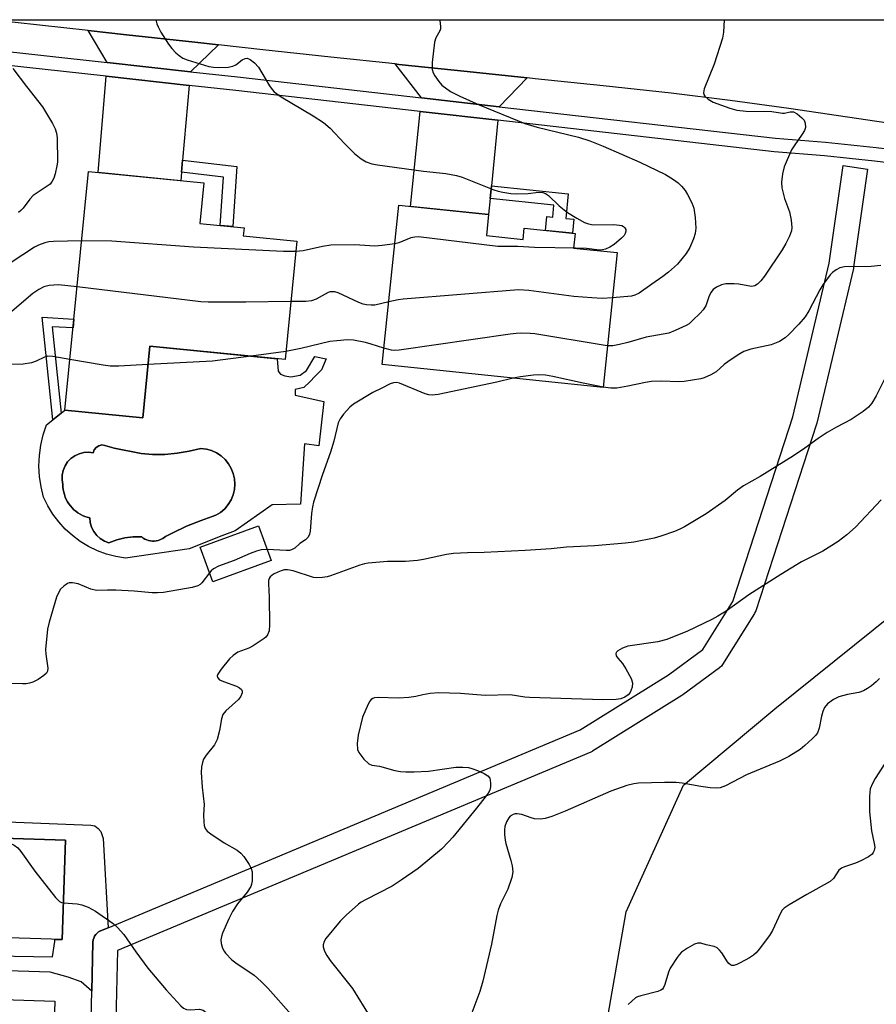
# Model space of a CAD drawing. Units: inches. Extents: x 1243769 to 1249769, y 557452 to 561453.
# Drawn here: x 1245107 to 1245316, y 561213 to 561453 of the extents above; entities that cross this region are included whole.
import ezdxf

# ---------------------------------------------------------------- set-up
doc = ezdxf.new("R2010")
doc.units = ezdxf.units.IN
doc.header["$MEASUREMENT"] = 0
for name, color, linetype in [('BLDG-Footprint', 5, 'Continuous'), ('CULTRL-Pad', 6, 'Continuous'), ('CULTRL-Swimming Pool in Ground', 4, 'Continuous'), ('NTRL-Trees', 3, 'Continuous'), ('TRANS-Driveway', 251, 'Continuous'), ('TRANS-Non Street Sidewalk', 7, 'Continuous'), ('TRANS-Road', 130, 'Continuous'), ('TRANS-Street Sidewalk', 7, 'Continuous'), ('Undefined', 1, 'Continuous')]:
    doc.layers.add(name, color=color, linetype=linetype)

msp = doc.modelspace()

# ---------------------------------------------------------------- linework, layer by layer
at = {"layer": 'BLDG-Footprint'}
for points, elevation in [([(1245174.82, 561398.72), (1245171.96, 561369.89), (1245139.03, 561373.16), (1245137.3, 561355.71), (1245118.36, 561357.59), (1245124.12, 561415.67), (1245152.17, 561412.89), (1245151.2, 561403.06), (1245161.97, 561401.99), (1245161.77, 561400.02)], 550.68), ([(1245220.94, 561400.09), (1245229.89, 561399.16), (1245230.17, 561401.89), (1245242.54, 561400.6), (1245242.17, 561397.06), (1245252.75, 561395.96), (1245249.33, 561363.11), (1245195.58, 561368.71), (1245199.62, 561407.48), (1245221.47, 561405.21)], 549.84), ([(1245168.57, 561320.98), (1245154.33, 561315.81), (1245151.27, 561324.25), (1245165.5, 561329.42)], 545.73), ([(1245078.01, 561214.92), (1245069.44, 561215.18), (1245069.89, 561229.53), (1245060.5, 561229.82), (1245060.52, 561230.58), (1245022.98, 561231.75), (1245023.73, 561255.69), (1245062.18, 561254.5), (1245061.67, 561238.34), (1245064.32, 561238.26), (1245065.13, 561264.29), (1245080.44, 561263.81), (1245080.14, 561254.14), (1245118.48, 561252.94), (1245117.72, 561228.69), (1245078.48, 561229.91)], 560.85)]:
    msp.add_lwpolyline(points, close=True, dxfattribs=dict(at, elevation=elevation))
at = {"layer": 'BLDG-Footprint', "elevation": 547.77}
msp.add_lwpolyline([(1245078.01, 561214.92), (1245115.89, 561213.74), (1245110.36, 561036.48), (1245135.93, 561035.69), (1245136.38, 561050.1), (1245201.54, 561048.07), (1245197.99, 560934.22), (1245203.38, 560927.94), (1245226.28, 560927.58), (1245226.25, 560925.9), (1245236.63, 560925.73), (1245236.19, 560897.39), (1245224.68, 560897.56), (1245223.7, 560835), (1245168.4, 560835.86), (1245168.49, 560841.34), (1245164.61, 560841.4), (1245154.85, 560832.84), (1245154.06, 560807.62), (1245117.2, 560808.77), (1245117.66, 560823.47), (1245056.55, 560825.37)], dxfattribs=at)
at = {"layer": 'CULTRL-Pad'}
for points in [[(1245171.89, 561365.96, 0), (1245173.35, 561365.69, 0), (1245175.63, 561366.08, 0), (1245177.13, 561367.27, 0), (1245179.21, 561370.63, 0), (1245181.96, 561370.05, 0), (1245180.85, 561367.39, 0), (1245179.27, 561365.85, 0), (1245177.99, 561364.46, 0), (1245176.49, 561363.07, 0), (1245174.41, 561362.65, 0), (1245174.41, 561361.26, 0), (1245181.42, 561359.68, 0), (1245180.19, 561348.89, 0), (1245176.64, 561349.43, 0), (1245175.7, 561334.67, 0), (1245168.79, 561334.54, 0), (1245159.78, 561328.21, 0), (1245156.56, 561327.02, 0), (1245148.64, 561323.85, 0), (1245133.11, 561321.53, 0), (1245130.77, 561321.93, 0), (1245128.48, 561322.54, 0), (1245126.27, 561323.37, 0), (1245124.14, 561324.4, 0), (1245122.11, 561325.63, 0), (1245120.22, 561327.05, 0), (1245118.46, 561328.63, 0), (1245116.86, 561330.38, 0), (1245115.44, 561332.27, 0), (1245114.2, 561334.28, 0), (1245113.15, 561336.41, 0), (1245112.55, 561338.9, 0), (1245112.18, 561341.43, 0), (1245112.05, 561343.99, 0), (1245112.15, 561346.54, 0), (1245112.48, 561349.08, 0), (1245113.05, 561351.58, 0), (1245113.85, 561354.01, 0), (1245115.39, 561355.23, 0), (1245117.42, 561356.85, 0), (1245118.36, 561357.59, 0), (1245137.3, 561355.71, 0), (1245139.03, 561373.16, 0), (1245170.02, 561370.09, 0), (1245170.27, 561367.08, 0), (1245170.81, 561366.39, 0)], [(1245130.33, 561348.31, 0), (1245128.08, 561349.02, 0), (1245127.33, 561349.11, 0), (1245126.59, 561348.94, 0), (1245125.95, 561348.52, 0), (1245125.49, 561347.91, 0), (1245125.27, 561347.18, 0), (1245124.12, 561347.33, 0), (1245122.96, 561347.26, 0), (1245121.83, 561346.97, 0), (1245120.78, 561346.49, 0), (1245119.83, 561345.81, 0), (1245119.03, 561344.98, 0), (1245118.39, 561344, 0), (1245117.95, 561342.93, 0), (1245117.71, 561341.79, 0), (1245117.68, 561340.63, 0), (1245117.87, 561339.49, 0), (1245117.9, 561338.86, 0), (1245117.96, 561338.24, 0), (1245118.08, 561337.62, 0), (1245118.24, 561337.02, 0), (1245118.45, 561336.43, 0), (1245118.7, 561335.86, 0), (1245118.99, 561335.3, 0), (1245119.33, 561334.77, 0), (1245119.7, 561334.27, 0), (1245120.11, 561333.8, 0), (1245120.56, 561333.36, 0), (1245121.04, 561332.96, 0), (1245121.55, 561332.59, 0), (1245122.08, 561332.26, 0), (1245122.63, 561331.98, 0), (1245123.21, 561331.74, 0), (1245123.81, 561331.54, 0), (1245124.41, 561331.39, 0), (1245124.53, 561330.22, 0), (1245124.86, 561329.09, 0), (1245125.38, 561328.04, 0), (1245126.1, 561327.1, 0), (1245126.97, 561326.31, 0), (1245127.97, 561325.69, 0), (1245129.06, 561325.27, 0), (1245130.97, 561326.03, 0), (1245132.96, 561326.53, 0), (1245135, 561326.77, 0), (1245137.06, 561326.74, 0), (1245137.44, 561326.46, 0), (1245137.84, 561326.22, 0), (1245138.28, 561326.03, 0), (1245138.72, 561325.88, 0), (1245139.19, 561325.78, 0), (1245139.66, 561325.73, 0), (1245140.13, 561325.73, 0), (1245140.6, 561325.78, 0), (1245141.06, 561325.88, 0), (1245141.44, 561326, 0), (1245141.81, 561326.16, 0), (1245142.17, 561326.34, 0), (1245142.5, 561326.56, 0), (1245142.82, 561326.81, 0), (1245144.46, 561327.68, 0), (1245147.94, 561329.31, 0), (1245151.51, 561330.75, 0), (1245155.14, 561332, 0), (1245156.26, 561332.71, 0), (1245157.26, 561333.58, 0), (1245158.11, 561334.6, 0), (1245158.8, 561335.73, 0), (1245159.31, 561336.96, 0), (1245159.62, 561338.25, 0), (1245159.73, 561339.57, 0), (1245159.64, 561340.89, 0), (1245159.35, 561342.18, 0), (1245158.86, 561343.42, 0), (1245158.19, 561344.56, 0), (1245157.36, 561345.59, 0), (1245156.38, 561346.48, 0), (1245155.27, 561347.21, 0), (1245154.06, 561347.76, 0), (1245152.79, 561348.12, 0), (1245151.47, 561348.28, 0), (1245148.58, 561347.57, 0), (1245145.65, 561347.08, 0), (1245142.69, 561346.83, 0), (1245139.72, 561346.8, 0), (1245136.94, 561347, 0)]]:
    msp.add_polyline3d(points, close=True, dxfattribs=at)
at = {"layer": 'CULTRL-Swimming Pool in Ground'}
msp.add_lwpolyline([(1245130.33, 561348.31), (1245136.94, 561347), (1245139.72, 561346.8), (1245142.69, 561346.83), (1245145.65, 561347.08), (1245148.58, 561347.57), (1245151.47, 561348.28), (1245152.79, 561348.12), (1245154.06, 561347.76), (1245155.27, 561347.21), (1245156.38, 561346.48), (1245157.36, 561345.59), (1245158.19, 561344.56), (1245158.86, 561343.42), (1245159.35, 561342.18), (1245159.64, 561340.89), (1245159.73, 561339.57), (1245159.62, 561338.25), (1245159.31, 561336.96), (1245158.8, 561335.73), (1245158.11, 561334.6), (1245157.26, 561333.58), (1245156.26, 561332.71), (1245155.14, 561332), (1245151.51, 561330.75), (1245147.94, 561329.31), (1245144.46, 561327.68), (1245142.82, 561326.81), (1245142.5, 561326.56), (1245142.17, 561326.34), (1245141.81, 561326.16), (1245141.44, 561326), (1245141.06, 561325.88), (1245140.6, 561325.78), (1245140.13, 561325.73), (1245139.66, 561325.73), (1245139.19, 561325.78), (1245138.72, 561325.88), (1245138.28, 561326.03), (1245137.84, 561326.22), (1245137.44, 561326.46), (1245137.06, 561326.74), (1245135, 561326.77), (1245132.96, 561326.53), (1245130.97, 561326.03), (1245129.06, 561325.27), (1245127.97, 561325.69), (1245126.97, 561326.31), (1245126.1, 561327.1), (1245125.38, 561328.04), (1245124.86, 561329.09), (1245124.53, 561330.22), (1245124.41, 561331.39), (1245123.81, 561331.54), (1245123.21, 561331.74), (1245122.63, 561331.98), (1245122.08, 561332.26), (1245121.55, 561332.59), (1245121.04, 561332.96), (1245120.56, 561333.36), (1245120.11, 561333.8), (1245119.7, 561334.27), (1245119.33, 561334.77), (1245118.99, 561335.3), (1245118.7, 561335.86), (1245118.45, 561336.43), (1245118.24, 561337.02), (1245118.08, 561337.62), (1245117.96, 561338.24), (1245117.9, 561338.86), (1245117.87, 561339.49), (1245117.68, 561340.63), (1245117.71, 561341.79), (1245117.95, 561342.93), (1245118.39, 561344), (1245119.03, 561344.98), (1245119.83, 561345.81), (1245120.78, 561346.49), (1245121.83, 561346.97), (1245122.96, 561347.26), (1245124.12, 561347.33), (1245125.27, 561347.18), (1245125.49, 561347.91), (1245125.95, 561348.52), (1245126.59, 561348.94), (1245127.33, 561349.11), (1245128.08, 561349.02)], close=True, dxfattribs=at)
at = {"layer": 'NTRL-Trees'}
msp.add_lwpolyline([(1245247.48, 561192.79), (1245254.93, 561235.5), (1245268.89, 561266.32), (1245291.15, 561284.85), (1245320.02, 561308.05), (1245338.99, 561322.5), (1245348.25, 561331.77), (1245376.98, 561343.31), (1245413.59, 561351.44), (1245434.61, 561345.34), (1245451.56, 561319.58), (1245469.86, 561282.96), (1245485.72, 561263.63), (1245552.07, 561219.06), (1245577.35, 561185.35)], dxfattribs=at)
at = {"layer": 'TRANS-Driveway'}
for points in [[(1245155.75, 561446.52), (1245148.9, 561439.98), (1245128.65, 561442.2), (1245124.06, 561450), (1245133.39, 561448.97), (1245149.95, 561447.15)], [(1245230.89, 561438.45), (1245224.05, 561431.46), (1245205.16, 561433.62), (1245198.73, 561441.87), (1245199.66, 561441.77), (1245216.23, 561440)], [(1245148.61, 561436.66), (1245147.01, 561418.46), (1245146.75, 561415.51), (1245146.57, 561413.44), (1245126.45, 561415.44), (1245128.38, 561438.88)], [(1245223.73, 561428.15), (1245222.16, 561412.23), (1245221.86, 561409.11), (1245221.48, 561405.21), (1245202.46, 561407.19), (1245204.82, 561430.31)]]:
    msp.add_lwpolyline(points, close=True, dxfattribs=at)
at = {"layer": 'TRANS-Non Street Sidewalk'}
for points in [[(1245146.75, 561415.51), (1245147.01, 561418.46), (1245160.25, 561416.87), (1245159.2, 561402.27), (1245156.13, 561402.57), (1245156.97, 561414.29)], [(1245221.86, 561409.11), (1245222.16, 561412.23), (1245240.88, 561410.24), (1245240.32, 561404.26), (1245242.25, 561404.06), (1245241.9, 561400.67), (1245235.31, 561401.35), (1245235.66, 561404.74), (1245237.1, 561404.59), (1245237.37, 561407.47)], [(1245120.56, 561379.77), (1245120.34, 561377.59), (1245115.3, 561377.9), (1245117.42, 561356.85), (1245115.39, 561355.23), (1245112.85, 561380.25)]]:
    msp.add_lwpolyline(points, close=True, dxfattribs=at)
for points in [[(1245104.36, 561257.38), (1245124.71, 561256.54), (1245125.63, 561256.38), (1245126.48, 561255.77), (1245127.1, 561255), (1245127.71, 561253.3), (1245128.91, 561231.6), (1245127.04, 561230.82), (1245127.02, 561230.81), (1245126.58, 561230.58), (1245126.19, 561230.29), (1245125.86, 561229.93), (1245125.58, 561229.53), (1245125.38, 561229.08), (1245125.25, 561228.61), (1245125.2, 561228.12), (1245124.91, 561216.16), (1245122.34, 561218.42), (1245119.14, 561219.58), (1245114.77, 561220.77), (1245078.23, 561221.88)], [(1245078.33, 561225.17), (1245115.34, 561224.55), (1245115.89, 561228.28), (1245115.91, 561228.74), (1245117.72, 561228.69), (1245118.48, 561252.94), (1245080.14, 561254.14)]]:
    msp.add_lwpolyline(points, dxfattribs=at)
at = {"layer": 'TRANS-Road'}
msp.add_lwpolyline([(1245323.08, 561426.79), (1245308.82, 561428.95), (1245294.54, 561430.99), (1245280.25, 561432.93), (1245265.94, 561434.77), (1245249.37, 561436.5), (1245232.8, 561438.25), (1245230.89, 561438.45), (1245216.23, 561440), (1245199.66, 561441.77), (1245198.73, 561441.87), (1245183.09, 561443.55), (1245166.52, 561445.34), (1245155.75, 561446.52), (1245149.95, 561447.15), (1245133.39, 561448.97), (1245124.06, 561450), (1245100.29, 561452.64), (1245323.16, 561452.62)], dxfattribs=at)
at = {"layer": 'TRANS-Street Sidewalk'}
msp.add_lwpolyline([(1245124.26, 561189.42), (1245124.91, 561216.16), (1245125.2, 561228.12), (1245125.25, 561228.61), (1245125.38, 561229.08), (1245125.58, 561229.53), (1245125.86, 561229.93), (1245126.19, 561230.29), (1245126.58, 561230.58), (1245127.02, 561230.81), (1245127.04, 561230.82), (1245128.91, 561231.6), (1245243.81, 561279.76), (1245265.25, 561293.15), (1245273.64, 561299.35), (1245280.91, 561310.98), (1245295.52, 561355.94), (1245304.39, 561393.35), (1245307.8, 561417.12), (1245313.74, 561416.27), (1245310.31, 561392.36), (1245310.3, 561392.27), (1245310.26, 561392.09), (1245301.33, 561354.43), (1245301.26, 561354.2), (1245286.5, 561308.77), (1245286.31, 561308.32), (1245286.19, 561308.11), (1245278.42, 561295.69), (1245278.13, 561295.29), (1245277.77, 561294.95), (1245277.66, 561294.86), (1245268.73, 561288.26), (1245268.53, 561288.13), (1245246.78, 561274.54), (1245246.69, 561274.49), (1245246.35, 561274.32), (1245131.15, 561226.04), (1245129.91, 561174.92)], dxfattribs=at)
for points in [[(1245639.11, 561346.39, 0), (1245585.09, 561359.28, 0), (1245567.26, 561363.53, 0), (1245475.83, 561385.35, 0), (1245399.93, 561403.34, 0), (1245387.98, 561406.14, 0), (1245375.99, 561408.71, 0), (1245373.13, 561409.27, 0), (1245366.11, 561410.64, 0), (1245363.95, 561411.06, 0), (1245351.86, 561413.19, 0), (1245339.74, 561415.1, 0), (1245327.59, 561416.78, 0), (1245315.41, 561418.24, 0), (1245303.2, 561419.47, 0), (1245290.97, 561420.48, 0), (1245223.73, 561428.15, 0), (1245204.82, 561430.31, 0), (1245159.98, 561435.42, 0), (1245148.61, 561436.66, 0), (1245128.38, 561438.88, 0), (1245072.64, 561445, 0)], [(1245098.44, 561445.51, 0), (1245128.65, 561442.2, 0), (1245148.9, 561439.98, 0), (1245160.35, 561438.72, 0), (1245205.16, 561433.62, 0), (1245224.05, 561431.46, 0), (1245291.3, 561423.79, 0), (1245303.5, 561422.79, 0), (1245315.77, 561421.55, 0), (1245328.01, 561420.08, 0), (1245340.23, 561418.39, 0), (1245352.41, 561416.47, 0), (1245364.55, 561414.33, 0), (1245376.65, 561411.97, 0), (1245388.71, 561409.38, 0), (1245400.69, 561406.58, 0), (1245476.6, 561388.58, 0), (1245482.01, 561387.29, 0), (1245567.78, 561366.83, 0), (1245585.75, 561362.54, 0), (1245639.85, 561349.63, 0)]]:
    msp.add_polyline3d(points, dxfattribs=at)
at = {"layer": 'Undefined'}
msp.add_line((1245172.15, 561371.87, 548), (1245163.68, 561370.71, 548), dxfattribs=at)
for points, elevation in [([(1245122.44, 561398.78), (1245115.59, 561398.65), (1245114.49, 561398.55), (1245113.47, 561398.35), (1245111.97, 561397.76), (1245110.99, 561397.26), (1245105.3, 561393.53), (1245104.27, 561392.96), (1245102.48, 561392.4), (1245100.69, 561392.21)], 552), ([(1245174.56, 561396.19), (1245171.56, 561396.21), (1245149.68, 561397.29), (1245129.79, 561398.71), (1245122.44, 561398.78)], 552), ([(1245242.61, 561397.02), (1245232.68, 561397.22), (1245228.59, 561397.44), (1245223.72, 561397.43), (1245204.41, 561399.78), (1245203.57, 561399.74), (1245202.55, 561399.51), (1245199.66, 561398.33), (1245198.64, 561398.06)], 552), ([(1245198.64, 561398.06), (1245195.58, 561397.64), (1245193.81, 561397.5), (1245188.89, 561397.85), (1245183.11, 561397.73), (1245181.05, 561397.46), (1245176.39, 561396.38), (1245174.56, 561396.19)], 552), ([(1245316.92, 561392.77), (1245314.58, 561392.57), (1245308.07, 561392.46), (1245306.98, 561392.22), (1245306.04, 561391.74), (1245305.18, 561391.12), (1245304.59, 561390.51), (1245302.87, 561388.09), (1245302.12, 561386.84), (1245299.42, 561381.77), (1245298.51, 561380.3), (1245296.97, 561378.55), (1245294.54, 561376), (1245293.69, 561375.21), (1245292.27, 561374.34), (1245290.22, 561373.46), (1245285.28, 561372.42), (1245283.63, 561371.89), (1245282.64, 561371.32), (1245280, 561369.57), (1245278.85, 561368.69), (1245276.87, 561366.91), (1245275.61, 561366.17), (1245273.98, 561365.48), (1245273.14, 561365.22), (1245269.05, 561364.58), (1245267.6, 561364.49), (1245263.63, 561364.62), (1245261.14, 561364.59), (1245259.7, 561364.36), (1245255.34, 561363.4), (1245252.71, 561362.97), (1245251.26, 561362.95), (1245249.33, 561363.16)], 546), ([(1245121.33, 561387.6), (1245116.8, 561388.09), (1245114.56, 561387.9), (1245113.23, 561387.58), (1245112.01, 561386.97), (1245110.56, 561385.99), (1245105.53, 561381.66), (1245104.66, 561381.17), (1245102.55, 561380.42), (1245101.62, 561379.96), (1245095.73, 561375.92), (1245093.94, 561374.89), (1245089.36, 561372.9), (1245087.98, 561372.41), (1245075.2, 561369.96)], 550), ([(1245173.36, 561384.02), (1245162.39, 561383.84), (1245153.22, 561383.85), (1245151.45, 561383.92), (1245121.33, 561387.6)], 550), ([(1245251.6, 561384.92), (1245249.16, 561384.77), (1245246.58, 561384.91), (1245242.25, 561385.29), (1245231.27, 561386.75), (1245228.78, 561386.87), (1245200.67, 561384.63), (1245199.5, 561384.47), (1245197.17, 561383.94)], 550), ([(1245197.17, 561383.94), (1245193.77, 561383.17), (1245192.89, 561383.12), (1245191.73, 561383.23), (1245190.93, 561383.43), (1245189.91, 561383.83), (1245184.87, 561386.17), (1245184.05, 561386.4), (1245183.5, 561386.43), (1245182.94, 561386.37), (1245182.4, 561386.21), (1245179.55, 561384.61), (1245178.42, 561384.21), (1245176.97, 561384.07), (1245173.36, 561384.02)], 550), ([(1245250.38, 561373.26), (1245249.35, 561373.37), (1245232.76, 561376.16), (1245231.59, 561376.28), (1245229.6, 561376.3), (1245228.18, 561376.25), (1245226.7, 561376.08), (1245199.73, 561372.22), (1245198.66, 561372.14), (1245197.88, 561372.18), (1245196, 561372.71)], 548), ([(1245196, 561372.71), (1245192.94, 561373.69), (1245191.51, 561374.07), (1245188.63, 561374.63), (1245187.18, 561374.69), (1245184.56, 561374.5), (1245182.82, 561374.29), (1245175.81, 561372.61), (1245172.15, 561371.87)], 548), ([(1245119.58, 561369.93), (1245115.39, 561370.66), (1245114.23, 561370.7), (1245113.43, 561370.48), (1245111.38, 561369.49), (1245110.26, 561369.12), (1245108.19, 561368.78), (1245105.44, 561368.69)], 548), ([(1245163.68, 561370.71), (1245154.27, 561369.49), (1245138.59, 561368.74)], 548), ([(1245138.59, 561368.74), (1245131.49, 561368.33), (1245129.42, 561368.29), (1245127.66, 561368.52), (1245119.58, 561369.93)], 548), ([(1245227.48, 561365.39), (1245223.52, 561364.42), (1245209.2, 561361.4), (1245207.75, 561361.22), (1245206.9, 561361.32), (1245206.07, 561361.58), (1245199.81, 561364.13), (1245199.05, 561364.3), (1245198.35, 561364.28), (1245197.52, 561364.01), (1245195.5, 561362.91), (1245193.32, 561361.85), (1245188.6, 561359.02), (1245187.72, 561358.29), (1245186.21, 561356.59), (1245185.35, 561355.47), (1245184.89, 561354.51), (1245183.78, 561350.07), (1245183, 561347.37), (1245181.08, 561341.95), (1245178.86, 561335.2), (1245178.62, 561334.09), (1245178.37, 561332.43), (1245178.02, 561328.16), (1245177.86, 561327.37), (1245177.57, 561326.68), (1245176.89, 561325.99), (1245175.51, 561325.11), (1245174.3, 561323.97), (1245173.51, 561323.55), (1245173.03, 561323.44), (1245172.2, 561323.41), (1245167.59, 561323.66)], 546), ([(1245249.33, 561363.16), (1245244.47, 561364.12), (1245237.08, 561365.82), (1245235.35, 561366.09), (1245233.6, 561366.19), (1245232.44, 561366.13), (1245229.26, 561365.72), (1245227.48, 561365.39)], 546), ([(1245317.03, 561335.75), (1245310.76, 561329.08), (1245308.67, 561327.24), (1245306.6, 561325.64), (1245302.84, 561323.26), (1245297.67, 561320.63), (1245292.59, 561317.61), (1245284.83, 561312.62), (1245279.3, 561308.68), (1245277.28, 561307.42), (1245275.78, 561306.62), (1245269.9, 561303.82), (1245264.9, 561301.77), (1245262.71, 561301.23), (1245255.36, 561300.1), (1245254.08, 561299.69), (1245252.97, 561299.03), (1245252.65, 561298.71), (1245252.47, 561298.37), (1245252.56, 561297.82), (1245252.94, 561297.23), (1245254.08, 561295.9), (1245254.9, 561294.65), (1245256.2, 561292.3), (1245256.54, 561291.23), (1245256.42, 561290.17), (1245255.91, 561288.88), (1245255.46, 561288.3), (1245254.67, 561287.74), (1245253.64, 561287.34), (1245252.53, 561287.12), (1245249.31, 561287.09), (1245231.47, 561287.66), (1245230.32, 561287.76), (1245226.75, 561288.31), (1245220.65, 561288.16), (1245214.67, 561288.62), (1245209.28, 561288.81), (1245207.23, 561288.62), (1245205.51, 561288.3), (1245203.77, 561287.87), (1245202.11, 561287.64), (1245199.58, 561287.47), (1245194.57, 561287.65), (1245193.73, 561287.54), (1245193.3, 561287.38), (1245192.92, 561287.12), (1245192.58, 561286.73), (1245192.16, 561286.01), (1245190.81, 561282.86), (1245189.72, 561278.49), (1245189.49, 561276.44), (1245189.57, 561275.02), (1245189.89, 561274.26), (1245191.14, 561272.66), (1245192.36, 561271.46), (1245193.04, 561271.14), (1245194.94, 561270.9), (1245198.69, 561269.85), (1245200.01, 561269.62), (1245201.32, 561269.51), (1245203.38, 561269.54), (1245206.89, 561269.72), (1245213.51, 561270.71), (1245215.21, 561270.71), (1245216.61, 561270.58), (1245217.43, 561270.36), (1245218.78, 561269.83), (1245220.37, 561269.12), (1245221.31, 561268.56), (1245221.77, 561267.99), (1245221.9, 561267.51), (1245221.96, 561266.72), (1245221.92, 561265.9), (1245221.76, 561265.11), (1245221.38, 561264.37), (1245220.9, 561263.67), (1245218.57, 561260.7), (1245212.8, 561253.64), (1245211.83, 561252.56), (1245209.99, 561250.73), (1245204.38, 561245.98), (1245200.23, 561243.15), (1245197.99, 561241.73), (1245191.49, 561238.4), (1245190.49, 561237.82), (1245189.79, 561237.31), (1245186.79, 561234.62), (1245185.36, 561233.22), (1245181.91, 561228.94), (1245181.45, 561228.22), (1245181.19, 561227.46), (1245181.22, 561226.93), (1245181.57, 561225.86), (1245182.09, 561224.8), (1245182.96, 561223.58), (1245188.34, 561216.77), (1245192.63, 561209.85)], 542), ([(1245167.59, 561323.66), (1245166.14, 561323.56), (1245165.03, 561323.3), (1245163.49, 561322.7), (1245159.58, 561320.95), (1245155.78, 561319.62), (1245154.56, 561318.98), (1245153.97, 561318.47), (1245153.54, 561317.99)], 546), ([(1245153.54, 561317.99), (1245151.72, 561315.55), (1245151.32, 561315.17), (1245150.68, 561314.8), (1245149.32, 561314.41), (1245142.37, 561313.23), (1245140.94, 561313.1), (1245139.59, 561313.09), (1245135.23, 561313.5), (1245130.79, 561313.73), (1245128.72, 561313.79), (1245126.04, 561313.72), (1245124.65, 561314.04), (1245121.57, 561315.35), (1245120.22, 561315.57), (1245119.44, 561315.52), (1245118.96, 561315.36), (1245118.08, 561314.75), (1245117.3, 561313.98), (1245116.85, 561313.3), (1245116.34, 561312.04), (1245114.56, 561306), (1245114.16, 561304.31), (1245113.63, 561299.34), (1245113.69, 561298.18), (1245114.23, 561294.81), (1245114.11, 561294.04), (1245113.86, 561293.58), (1245113.27, 561293.02), (1245111.84, 561292.06), (1245110.57, 561291.38), (1245109.77, 561291.12), (1245108.95, 561290.98), (1245108.07, 561290.95), (1245102.21, 561291.06)], 546), ([(1245316.61, 561292.29), (1245315.79, 561291.46), (1245314.65, 561290.52), (1245313.71, 561289.82), (1245312.76, 561289.25), (1245311.62, 561288.83), (1245308.8, 561288.37), (1245306.7, 561287.79), (1245305.42, 561287.15), (1245303.99, 561286.09), (1245303.25, 561285.23), (1245302.79, 561284.21), (1245302.47, 561283.1), (1245301.9, 561280.16), (1245301.52, 561279.07), (1245301.02, 561278.38), (1245300.2, 561277.54), (1245298.46, 561275.93), (1245297.3, 561275.02), (1245294.53, 561273.3), (1245292.32, 561272.17), (1245284.27, 561268.81), (1245279.14, 561266.16), (1245277.86, 561265.67), (1245276.83, 561265.57), (1245275.41, 561265.69), (1245273.13, 561266), (1245268.58, 561266.79), (1245267.15, 561266.92), (1245264.26, 561266.97), (1245257.93, 561266.76), (1245256.81, 561266.65), (1245255.13, 561266.22), (1245251.24, 561264.8), (1245240.11, 561259.98), (1245236.9, 561258.71), (1245235.28, 561258.16), (1245234.13, 561258), (1245232.68, 561258.09), (1245231.82, 561258.32), (1245229.55, 561259.14), (1245228.44, 561259.32), (1245227.92, 561259.29), (1245227.43, 561259.14), (1245226.77, 561258.73), (1245226.4, 561258.36), (1245225.83, 561257.35), (1245225.45, 561256.24), (1245225.34, 561255.41), (1245225.36, 561254.31), (1245225.51, 561252.93), (1245225.68, 561252.08), (1245226.92, 561247.95), (1245227.23, 561246.64), (1245227.36, 561245.24), (1245227.13, 561243.81), (1245226.2, 561240.98), (1245224.39, 561237.43), (1245223.83, 561235.88), (1245223.51, 561234.56), (1245222.18, 561227.57), (1245220.1, 561218.61), (1245219.33, 561216.08), (1245217.2, 561210.27)], 540), ([(1245318.68, 561272.69), (1245315.53, 561267.94), (1245314.88, 561266.7), (1245314.39, 561265.43), (1245314.23, 561264.62), (1245314.16, 561263.49), (1245314.22, 561259.8), (1245314.69, 561255.2), (1245315.35, 561252.07), (1245315.45, 561251.23), (1245315.33, 561250.43), (1245315.12, 561249.93), (1245314.81, 561249.49), (1245313.93, 561248.83), (1245312.1, 561247.92), (1245310.76, 561247.35), (1245308.1, 561246.42), (1245307.36, 561246.07), (1245306.75, 561245.59), (1245305.41, 561243.6), (1245304.61, 561242.85), (1245298.92, 561239.68), (1245294.64, 561237.17), (1245293.45, 561236.35), (1245292.97, 561235.86), (1245292.51, 561235.15), (1245290.54, 561230.96), (1245289.86, 561229.68), (1245287.37, 561226.37), (1245286.6, 561225.48), (1245285.95, 561224.9), (1245284.98, 561224.29), (1245282.68, 561223.05), (1245281.91, 561222.68), (1245281.15, 561222.44), (1245280.72, 561222.44), (1245280.35, 561222.57), (1245279.97, 561222.89), (1245279.64, 561223.32), (1245278.24, 561225.5), (1245277.69, 561226.13), (1245277.09, 561226.67), (1245276.39, 561227.03), (1245274.47, 561227.4), (1245273.14, 561227.8), (1245272.37, 561227.83), (1245271.62, 561227.57), (1245269.88, 561226.6), (1245268.47, 561225.63), (1245267.87, 561225.03), (1245267.35, 561224.35), (1245265.7, 561221.74), (1245265.28, 561220.74), (1245264.41, 561217.78), (1245264.09, 561217.06), (1245263.79, 561216.66), (1245263.39, 561216.38), (1245262.66, 561216.09), (1245258.5, 561215.05), (1245257.71, 561214.76), (1245257.22, 561214.49), (1245255.46, 561212.94)], 538), ([(1245101.63, 561253.47), (1245103.5, 561252.88), (1245104.53, 561252.45), (1245106.03, 561251.69), (1245106.91, 561251.03), (1245107.65, 561250.16), (1245111.04, 561245.4), (1245116.07, 561238.92), (1245117.05, 561237.94), (1245117.5, 561237.72), (1245118, 561237.62)], 546), ([(1245118, 561237.62), (1245121.37, 561237.42), (1245122.46, 561237.16), (1245124.04, 561236.59), (1245125.78, 561235.6), (1245130.1, 561232.61), (1245131.17, 561231.65), (1245132.67, 561229.92), (1245135.61, 561225.71), (1245138.56, 561221.75), (1245143.05, 561216.49), (1245146.62, 561212.6), (1245147.26, 561212.05), (1245147.96, 561211.71), (1245148.95, 561211.64), (1245151.11, 561211.77), (1245152, 561211.49), (1245152.77, 561210.93)], 546)]:
    msp.add_lwpolyline(points, dxfattribs=dict(at, elevation=elevation))
for points in [[(1245140.53, 561452.64, 552), (1245140.72, 561451.66, 552), (1245141.03, 561450.87, 552), (1245141.73, 561449.63, 552), (1245143.57, 561446.72, 552), (1245144.43, 561445.61, 552), (1245145.38, 561444.59, 552), (1245146.2, 561443.89, 552), (1245147.1, 561443.31, 552), (1245148.1, 561442.84, 552), (1245153.38, 561441.26, 552), (1245154.52, 561441.06, 552), (1245155.7, 561441.02, 552), (1245158.07, 561441.11, 552), (1245159.21, 561441.29, 552), (1245159.95, 561441.64, 552), (1245161.52, 561442.83, 552), (1245162.2, 561443.2, 552), (1245162.76, 561443.25, 552), (1245163.44, 561442.97, 552), (1245164.5, 561442.12, 552), (1245165.45, 561441.08, 552), (1245168.13, 561436.55, 552), (1245168.78, 561435.67, 552), (1245169.33, 561435.1, 552), (1245171, 561433.9, 552), (1245178.82, 561429.2, 552), (1245181.3, 561427.61, 552), (1245182.89, 561426.2, 552), (1245186.4, 561422.47, 552), (1245188.84, 561420.06, 552), (1245190.43, 561418.8, 552), (1245191.68, 561418.07, 552), (1245193.06, 561417.57, 552), (1245194.48, 561417.31, 552), (1245205.62, 561415.73, 552), (1245211.09, 561415.18, 552), (1245213.71, 561414.74, 552), (1245215.06, 561414.34, 552), (1245222.76, 561411.23, 552), (1245223.85, 561410.86, 552), (1245224.94, 561410.63, 552), (1245226.87, 561410.36, 552), (1245228.27, 561410.28, 552), (1245231.1, 561410.37, 552), (1245233.62, 561410.68, 552), (1245234.66, 561410.59, 552), (1245235.36, 561410.31, 552), (1245236.03, 561409.84, 552), (1245238.69, 561407.33, 552), (1245240.7, 561405.74, 552), (1245242.96, 561404.32, 552), (1245244.79, 561403.31, 552), (1245245.82, 561402.92, 552), (1245246.91, 561402.71, 552), (1245251.89, 561402.75, 552), (1245253.36, 561402.64, 552), (1245253.9, 561402.5, 552), (1245254.32, 561402.26, 552), (1245254.66, 561401.95, 552), (1245254.88, 561401.57, 552), (1245254.92, 561401.19, 552), (1245254.75, 561400.59, 552), (1245254.45, 561400.13, 552), (1245253.86, 561399.48, 552), (1245252.03, 561397.91, 552), (1245251.03, 561397.28, 552), (1245249.97, 561396.78, 552), (1245249.21, 561396.6, 552), (1245248.44, 561396.57, 552), (1245245.33, 561396.91, 552), (1245242.61, 561397.02, 552)], [(1245209.61, 561452.63, 550), (1245209.63, 561452.46, 550), (1245209.78, 561450.99, 550), (1245209.75, 561450.43, 550), (1245209.61, 561449.9, 550), (1245208.64, 561448.22, 550), (1245208.3, 561447.16, 550), (1245207.77, 561442.23, 550), (1245207.75, 561440.51, 550), (1245207.98, 561439.73, 550), (1245208.38, 561438.98, 550), (1245209.35, 561437.56, 550), (1245210.12, 561436.7, 550), (1245212.24, 561435.17, 550), (1245214.48, 561434, 550), (1245219.16, 561431.94, 550), (1245230.29, 561427.37, 550), (1245233.31, 561426.44, 550), (1245243.37, 561424.02, 550), (1245246.15, 561423.17, 550), (1245249.36, 561421.89, 550), (1245258.32, 561417.94, 550), (1245264.56, 561414.94, 550), (1245266.5, 561413.74, 550), (1245267.64, 561412.9, 550), (1245268.44, 561412.13, 550), (1245269.33, 561411.07, 550), (1245269.93, 561410.12, 550), (1245270.94, 561408.07, 550), (1245271.41, 561406.74, 550), (1245271.79, 561404.52, 550), (1245271.89, 561401.89, 550), (1245271.75, 561400.57, 550), (1245271.39, 561399.28, 550), (1245270.43, 561397.2, 550), (1245269.57, 561395.74, 550), (1245267.44, 561393.13, 550), (1245265.27, 561391.19, 550), (1245263.9, 561390.09, 550), (1245261.19, 561388.29, 550), (1245258.12, 561386.09, 550), (1245257.09, 561385.59, 550), (1245256.25, 561385.37, 550), (1245251.6, 561384.92, 550)], [(1245278.85, 561452.62, 548), (1245278.63, 561449.62, 548), (1245278.42, 561448.16, 548), (1245276.36, 561441.78, 548), (1245273.95, 561435.82, 548), (1245273.79, 561434.81, 548), (1245273.87, 561434.4, 548), (1245274.09, 561434.01, 548), (1245274.89, 561433.3, 548), (1245276.15, 561432.6, 548), (1245280.22, 561431.1, 548), (1245281.88, 561430.65, 548), (1245284.21, 561430.4, 548), (1245290.43, 561430.28, 548), (1245293.05, 561429.87, 548), (1245293.54, 561429.91, 548), (1245294.91, 561430.24, 548), (1245295.67, 561430.21, 548), (1245296.61, 561429.69, 548), (1245297.7, 561428.78, 548), (1245298.25, 561428.15, 548), (1245298.55, 561427.44, 548), (1245298.61, 561426.43, 548), (1245298.38, 561425.69, 548), (1245297.84, 561424.74, 548), (1245295.83, 561421.95, 548), (1245295.23, 561420.97, 548), (1245293.45, 561416.85, 548), (1245292.98, 561415.15, 548), (1245292.74, 561413.12, 548), (1245292.85, 561411.67, 548), (1245293.48, 561409.11, 548), (1245294.72, 561405.89, 548), (1245295.09, 561403.83, 548), (1245295.27, 561402.06, 548), (1245295.18, 561401.22, 548), (1245294.69, 561399.92, 548), (1245293.82, 561398.15, 548), (1245292.92, 561396.65, 548), (1245288.62, 561390.2, 548), (1245287.72, 561389.05, 548), (1245286.92, 561388.26, 548), (1245286.25, 561387.84, 548), (1245285.43, 561387.71, 548), (1245282.42, 561388.26, 548), (1245281.27, 561388.33, 548), (1245279.24, 561388.31, 548), (1245278.14, 561388.12, 548), (1245276.94, 561387.56, 548), (1245276.11, 561386.93, 548), (1245275.61, 561386.24, 548), (1245275.11, 561385.19, 548), (1245274.32, 561382.99, 548), (1245273.74, 561382.02, 548), (1245272.98, 561381.18, 548), (1245271.12, 561379.38, 548), (1245270.26, 561378.64, 548), (1245269.54, 561378.17, 548), (1245266.93, 561376.95, 548), (1245265.33, 561376.37, 548), (1245259.81, 561375.37, 548), (1245255.34, 561374.05, 548), (1245253.38, 561373.57, 548), (1245251.69, 561373.28, 548), (1245250.38, 561373.26, 548)], [(1245105.73, 561440.76, 554), (1245109.03, 561436.35, 554), (1245112.94, 561431.4, 554), (1245115.35, 561427.35, 554), (1245116.02, 561426.05, 554), (1245116.35, 561425, 554), (1245116.49, 561423.85, 554), (1245116.53, 561417.92, 554), (1245116.42, 561417.07, 554), (1245115.98, 561415.13, 554), (1245115.65, 561414.06, 554), (1245115.28, 561413.31, 554), (1245114.75, 561412.64, 554), (1245114.32, 561412.26, 554), (1245111.58, 561410.53, 554), (1245110.65, 561409.81, 554), (1245109.83, 561408.97, 554), (1245108.22, 561406.73, 554), (1245107.66, 561406.17, 554), (1245107.05, 561405.73, 554)], [(1245317.91, 561365.31, 544), (1245315.83, 561361.05, 544), (1245314.76, 561359.31, 544), (1245313.93, 561358.31, 544), (1245312.68, 561357.26, 544), (1245309.73, 561355.28, 544), (1245306.12, 561353.47, 544), (1245303.88, 561352.13, 544), (1245301.68, 561350.72, 544), (1245298.48, 561348.3, 544), (1245295.71, 561346.44, 544), (1245287.54, 561341.42, 544), (1245283.53, 561339.15, 544), (1245282.1, 561338.12, 544), (1245279.02, 561335.56, 544), (1245274.44, 561332.39, 544), (1245269.2, 561329.21, 544), (1245267.99, 561328.59, 544), (1245266.69, 561328.05, 544), (1245263.44, 561326.92, 544), (1245261.78, 561326.43, 544), (1245256.83, 561325.49, 544), (1245254.8, 561325.2, 544), (1245247.25, 561324.53, 544), (1245240.48, 561324.24, 544), (1245236.74, 561323.86, 544), (1245230.36, 561323.39, 544), (1245220.39, 561322.95, 544), (1245216.38, 561322.88, 544), (1245212.94, 561322.72, 544), (1245211.21, 561322.45, 544), (1245205.68, 561321.23, 544), (1245204.21, 561320.98, 544), (1245201.29, 561320.77, 544), (1245196.84, 561320.76, 544), (1245192.16, 561320.31, 544), (1245191.29, 561320.16, 544), (1245190.18, 561319.83, 544), (1245183.03, 561317.22, 544), (1245182.19, 561316.99, 544), (1245181.1, 561316.82, 544), (1245179.72, 561316.77, 544), (1245178.89, 561316.89, 544), (1245173.91, 561318.44, 544), (1245172.51, 561318.72, 544), (1245171.77, 561318.68, 544), (1245170.99, 561318.5, 544), (1245170.17, 561318.18, 544), (1245169.14, 561317.63, 544), (1245168.31, 561316.98, 544), (1245168.06, 561316.59, 544), (1245167.92, 561316.09, 544), (1245167.9, 561315.27, 544), (1245168.09, 561312.06, 544), (1245168.19, 561305.3, 544), (1245168.06, 561303.86, 544), (1245167.71, 561302.92, 544), (1245167.27, 561302.35, 544), (1245166.85, 561301.98, 544), (1245164.2, 561300.19, 544), (1245163.17, 561299.66, 544), (1245160.49, 561298.64, 544), (1245159.28, 561297.88, 544), (1245158.46, 561297.06, 544), (1245156.38, 561294.53, 544), (1245155.71, 561293.6, 544), (1245155.5, 561293.14, 544), (1245155.45, 561292.91, 544), (1245155.51, 561292.49, 544), (1245155.97, 561291.98, 544), (1245156.97, 561291.51, 544), (1245160.09, 561290.4, 544), (1245160.83, 561290.03, 544), (1245161.36, 561289.55, 544), (1245161.51, 561289.19, 544), (1245161.51, 561288.78, 544), (1245161.17, 561287.93, 544), (1245160.58, 561287.15, 544), (1245157.5, 561284.36, 544), (1245156.79, 561283.48, 544), (1245156.44, 561282.43, 544), (1245155.99, 561279.57, 544), (1245155.41, 561277.39, 544), (1245154.74, 561276.15, 544), (1245152.75, 561273.63, 544), (1245152.13, 561272.61, 544), (1245151.84, 561271.85, 544), (1245151.59, 561270.8, 544), (1245151.5, 561269.37, 544), (1245151.79, 561265.79, 544), (1245152.26, 561261.57, 544), (1245152.12, 561259.04, 544), (1245152.14, 561257.32, 544), (1245152.24, 561256.49, 544), (1245152.48, 561255.74, 544), (1245153, 561255.12, 544), (1245153.92, 561254.42, 544), (1245157.15, 561252.3, 544), (1245160.33, 561250.44, 544), (1245161.22, 561249.78, 544), (1245161.94, 561248.92, 544), (1245163.2, 561247.02, 544), (1245163.72, 561246.02, 544), (1245163.92, 561245.22, 544), (1245163.98, 561244.11, 544), (1245163.94, 561242.98, 544), (1245163.82, 561242.17, 544), (1245163.64, 561241.66, 544), (1245162.75, 561240.27, 544), (1245160.39, 561237.42, 544), (1245159.18, 561235.53, 544), (1245158.24, 561233.76, 544), (1245156.72, 561230.28, 544), (1245156.45, 561229.45, 544), (1245156.34, 561228.61, 544), (1245156.42, 561227.76, 544), (1245156.75, 561226.65, 544), (1245157.12, 561225.87, 544), (1245157.44, 561225.41, 544), (1245159.01, 561223.76, 544), (1245159.96, 561223.05, 544), (1245164.41, 561220.06, 544), (1245166.14, 561218.51, 544), (1245167.77, 561216.85, 544), (1245173.55, 561210.37, 544)]]:
    msp.add_polyline3d(points, dxfattribs=at)

doc.saveas('drawing.dxf')
